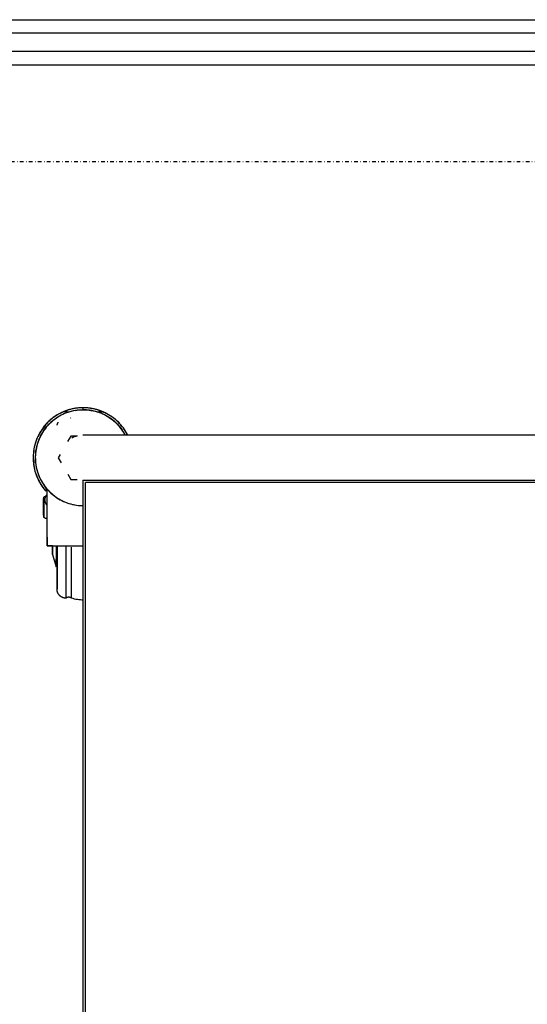
# Model space of a CAD drawing. Extents: x 0 to 168158, y -8902 to 51924.
# Drawn here: x 116967 to 117248, y 7830 to 8375 of the extents above; entities that cross this region are included whole.
import ezdxf

# ---------------------------------------------------------------- set-up
doc = ezdxf.new("R2010")
doc.units = 0
doc.linetypes.add('X-2237-GF$0$EDG-1DOT-2', pattern=[5, 2, -1.4, 0.2, -1.4])
for name, color, linetype in [('X-2237-GF$0$A-GLAZ-CURT', 11, 'CONTINUOUS'), ('X-2237-GF$0$A-GLAZ-CWMG', 11, 'CONTINUOUS'), ('X-2237-GF$0$Q-SPCQ', 11, 'CONTINUOUS'), ('X-2237-GF$0$S-GRID-1', 133, 'X-2237-GF$0$EDG-1DOT-2'), ('X-XREF', 7, 'CONTINUOUS')]:
    doc.layers.add(name, color=color, linetype=linetype)

# ---------------------------------------------------------------- blocks, each defined once
blk = doc.blocks.new('X-2237-GF')
at = {"layer": 'X-2237-GF$0$A-GLAZ-CURT'}
for p, q in [((17896.39, 8367.77), (16339.92, 8367.77)), ((16339.92, 8357.77), (17896.39, 8357.77))]:
    blk.add_line(p, q, dxfattribs=at)
at = {"layer": 'X-2237-GF$0$A-GLAZ-CWMG'}
for p, q in [((16339.92, 8375.27), (17896.39, 8375.27)), ((16339.92, 8350.27), (17896.39, 8350.27))]:
    blk.add_line(p, q, dxfattribs=at)
at = {"layer": 'X-2237-GF$0$Q-SPCQ'}
for p, q in [((16999.21, 8160.27), (16998.12, 8160.11)), ((17000.31, 8160.38), (16999.21, 8160.27)), ((17001.42, 8160.45), (17000.31, 8160.38)), ((17002.53, 8160.47), (17001.42, 8160.45)), ((17002.89, 8160.42), (17002.53, 8160.42)), ((17002.53, 8159.37), (17002.53, 8160.42)), ((17004, 8160.38), (17002.89, 8160.42)), ((17005.1, 8160.3), (17004, 8160.38)), ((17006.2, 8160.18), (17005.1, 8160.3)), ((17007.3, 8160.01), (17006.2, 8160.18)), ((16985.99, 8154.99), (16985.11, 8154.31)), ((16986.89, 8155.63), (16985.99, 8154.99)), ((16987.82, 8156.24), (16986.89, 8155.63)), ((16988.45, 8155.22), (16987.57, 8154.64)), ((16988.77, 8156.81), (16987.82, 8156.24)), ((16989.36, 8155.77), (16988.45, 8155.22)), ((16989.74, 8157.34), (16988.77, 8156.81)), ((16990.29, 8156.27), (16989.36, 8155.77)), ((16990.73, 8157.83), (16989.74, 8157.34)), ((16991.24, 8156.74), (16990.29, 8156.27)), ((16991.74, 8158.28), (16990.73, 8157.83)), ((16992.21, 8157.18), (16991.24, 8156.74)), ((16993.93, 8158.12), (16991.36, 8158.12)), ((16992.77, 8158.69), (16991.74, 8158.28)), ((16993.19, 8157.57), (16992.21, 8157.18)), ((16993.82, 8159.06), (16992.77, 8158.69)), ((16994.19, 8157.92), (16993.19, 8157.57)), ((16994.87, 8159.39), (16993.82, 8159.06)), ((16995.21, 8158.24), (16994.19, 8157.92)), ((16995.94, 8159.67), (16994.87, 8159.39)), ((16996.23, 8158.51), (16995.21, 8158.24)), ((16995.59, 8154.75), (16995.67, 8154.79)), ((16997.03, 8159.92), (16995.94, 8159.67)), ((16997.26, 8158.74), (16996.23, 8158.51)), ((16998.12, 8160.11), (16997.03, 8159.92)), ((16998.31, 8158.93), (16997.26, 8158.74)), ((16999.36, 8159.08), (16998.31, 8158.93)), ((17000.41, 8159.18), (16999.36, 8159.08)), ((17001.47, 8159.25), (17000.41, 8159.18)), ((17004.16, 8159.22), (17003.1, 8159.26)), ((17005.22, 8159.13), (17004.16, 8159.22)), ((17006.27, 8159), (17005.22, 8159.13)), ((17007.31, 8158.83), (17006.27, 8159)), ((17008.38, 8159.79), (17007.3, 8160.01)), ((17008.35, 8158.62), (17007.31, 8158.83)), ((17009.38, 8158.37), (17008.35, 8158.62)), ((17009.46, 8159.54), (17008.38, 8159.79)), ((17010.4, 8158.07), (17009.38, 8158.37)), ((17010.52, 8159.24), (17009.46, 8159.54)), ((17011.41, 8157.74), (17010.4, 8158.07)), ((17011.57, 8158.9), (17010.52, 8159.24)), ((17013.58, 8158.12), (17010.93, 8158.12)), ((17012.4, 8157.36), (17011.41, 8157.74)), ((17012.61, 8158.52), (17011.57, 8158.9)), ((17013.37, 8156.95), (17012.4, 8157.36)), ((17013.63, 8158.09), (17012.61, 8158.52)), ((17014.33, 8156.49), (17013.37, 8156.95)), ((17014.64, 8157.63), (17013.63, 8158.09)), ((17015.27, 8156), (17014.33, 8156.49)), ((17015.62, 8157.12), (17014.64, 8157.63)), ((17016.19, 8155.48), (17015.27, 8156)), ((17016.58, 8156.58), (17015.62, 8157.12)), ((17017.09, 8154.91), (17016.19, 8155.48)), ((17017.53, 8156), (17016.58, 8156.58)), ((17017.96, 8154.31), (17017.09, 8154.91)), ((17018.44, 8155.38), (17017.53, 8156)), ((17019.33, 8154.73), (17018.44, 8155.38)), ((17020.2, 8154.04), (17019.33, 8154.73)), ((16980.49, 8149.55), (16979.84, 8148.65)), ((16981.18, 8150.42), (16980.49, 8149.55)), ((16981.9, 8151.26), (16981.18, 8150.42)), ((16982.1, 8149.65), (16981.45, 8148.82)), ((16982.66, 8152.07), (16981.9, 8151.26)), ((16982.8, 8150.46), (16982.1, 8149.65)), ((16983.45, 8152.85), (16982.66, 8152.07)), ((16983.52, 8151.23), (16982.8, 8150.46)), ((16984.26, 8153.59), (16983.45, 8152.85)), ((16984.27, 8151.98), (16983.52, 8151.23)), ((16985.11, 8154.31), (16984.26, 8153.59)), ((16985.06, 8152.69), (16984.27, 8151.98)), ((16985.87, 8153.37), (16985.06, 8152.69)), ((16986.7, 8154.02), (16985.87, 8153.37)), ((16988.09, 8150.81), (16988.13, 8151.01)), ((16988.13, 8151.01), (16988.17, 8151.2)), ((16988.17, 8151.2), (16988.22, 8151.39)), ((16988.22, 8151.39), (16988.28, 8151.58)), ((16988.28, 8151.58), (16988.35, 8151.77)), ((16988.35, 8151.77), (16988.42, 8151.96)), ((16988.42, 8151.96), (16988.5, 8152.14)), ((16988.5, 8152.14), (16988.59, 8152.32)), ((16988.59, 8152.32), (16988.69, 8152.5)), ((17019.63, 8153.01), (17018.81, 8153.68)), ((17020.43, 8152.31), (17019.63, 8153.01)), ((17021.04, 8153.31), (17020.2, 8154.04)), ((17021.19, 8151.58), (17020.43, 8152.31)), ((17021.84, 8152.56), (17021.04, 8153.31)), ((17021.93, 8150.82), (17021.19, 8151.58)), ((17022.62, 8151.77), (17021.84, 8152.56)), ((17022.64, 8150.03), (17021.93, 8150.82)), ((17023.36, 8150.95), (17022.62, 8151.77)), ((17023.31, 8149.21), (17022.64, 8150.03)), ((17024.07, 8150.1), (17023.36, 8150.95)), ((17024.75, 8149.23), (17024.07, 8150.1)), ((16977.13, 8143.83), (16976.71, 8142.81)), ((16977.6, 8144.84), (16977.13, 8143.83)), ((16978.1, 8145.82), (16977.6, 8144.84)), ((16978.64, 8146.79), (16978.1, 8145.82)), ((16978.68, 8144.31), (16978.23, 8143.35)), ((16979.22, 8147.73), (16978.64, 8146.79)), ((16979.16, 8145.26), (16978.68, 8144.31)), ((16979.68, 8146.18), (16979.16, 8145.26)), ((16979.84, 8148.65), (16979.22, 8147.73)), ((16980.23, 8147.09), (16979.68, 8146.18)), ((16980.82, 8147.97), (16980.23, 8147.09)), ((16981.45, 8148.82), (16980.82, 8147.97)), ((16995.6, 8144.77), (16993.82, 8141.68)), ((16999.13, 8144.77), (16995.6, 8144.77)), ((17002.41, 8145.27), (17002.4, 8145.27)), ((17002.5, 8145.27), (17002.41, 8145.27)), ((17002.72, 8145.27), (17002.5, 8145.27)), ((17003.07, 8145.27), (17002.72, 8145.27)), ((17003.53, 8145.27), (17003.07, 8145.27)), ((17004.12, 8145.27), (17003.53, 8145.27)), ((17004.83, 8145.27), (17004.12, 8145.27)), ((17005.66, 8145.27), (17004.83, 8145.27)), ((17006.61, 8145.27), (17005.66, 8145.27)), ((17007.67, 8145.27), (17006.61, 8145.27)), ((17008.85, 8145.27), (17007.67, 8145.27)), ((17010.15, 8145.27), (17008.85, 8145.27)), ((17011.55, 8145.27), (17010.15, 8145.27)), ((17013.07, 8145.27), (17011.55, 8145.27)), ((17014.69, 8145.27), (17013.07, 8145.27)), ((17016.42, 8145.27), (17014.69, 8145.27)), ((17018.24, 8145.27), (17016.42, 8145.27)), ((17020.17, 8145.27), (17018.24, 8145.27)), ((17022.19, 8145.27), (17020.17, 8145.27)), ((17024.31, 8145.27), (17022.19, 8145.27)), ((17023.95, 8148.36), (17023.31, 8149.21)), ((17024.56, 8147.49), (17023.95, 8148.36)), ((17026.51, 8145.27), (17024.31, 8145.27)), ((17025.13, 8146.6), (17024.56, 8147.49)), ((17025.39, 8148.33), (17024.75, 8149.23)), ((17025.67, 8145.69), (17025.13, 8146.6)), ((17025.99, 8147.4), (17025.39, 8148.33)), ((17026.56, 8146.45), (17025.99, 8147.4)), ((17028.8, 8145.27), (17026.51, 8145.27)), ((17027.09, 8145.48), (17026.56, 8146.45)), ((17031.17, 8145.27), (17028.8, 8145.27)), ((17033.62, 8145.27), (17031.17, 8145.27)), ((17036.14, 8145.27), (17033.62, 8145.27)), ((17038.74, 8145.27), (17036.14, 8145.27)), ((17041.4, 8145.27), (17038.74, 8145.27)), ((17044.12, 8145.27), (17041.4, 8145.27)), ((17046.89, 8145.27), (17044.12, 8145.27)), ((17049.72, 8145.27), (17046.89, 8145.27)), ((17052.6, 8145.27), (17049.72, 8145.27)), ((17055.52, 8145.27), (17052.6, 8145.27)), ((17058.49, 8145.27), (17055.52, 8145.27)), ((17061.48, 8145.27), (17058.49, 8145.27)), ((17064.51, 8145.27), (17061.48, 8145.27)), ((17067.56, 8145.27), (17064.51, 8145.27)), ((17070.63, 8145.27), (17067.56, 8145.27)), ((17073.71, 8145.27), (17070.63, 8145.27)), ((17076.8, 8145.27), (17073.71, 8145.27)), ((17079.9, 8145.27), (17076.8, 8145.27)), ((17414.9, 8145.27), (17079.9, 8145.27)), ((16975.44, 8138.56), (16975.23, 8137.48)), ((16975.7, 8139.64), (16975.44, 8138.56)), ((16975.99, 8140.71), (16975.7, 8139.64)), ((16976.33, 8141.77), (16975.99, 8140.71)), ((16976.71, 8142.81), (16976.33, 8141.77)), ((16976.86, 8139.35), (16976.62, 8138.31)), ((16977.14, 8140.37), (16976.86, 8139.35)), ((16977.83, 8142.37), (16977.47, 8141.38)), ((16978.23, 8143.35), (16977.83, 8142.37)), ((16974.87, 8134.18), (16974.83, 8133.07)), ((16974.83, 8133.07), (16974.84, 8131.96)), ((16974.94, 8135.28), (16974.87, 8134.18)), ((16975.07, 8136.38), (16974.94, 8135.28)), ((16975.23, 8137.48), (16975.07, 8136.38)), ((16976.06, 8134.11), (16976.03, 8133.06)), ((16976.03, 8133.06), (16976.04, 8132)), ((16976.14, 8135.17), (16976.06, 8134.11)), ((16976.26, 8136.23), (16976.14, 8135.17)), ((16976.41, 8137.27), (16976.26, 8136.23)), ((16976.62, 8138.31), (16976.41, 8137.27)), ((16989.73, 8134.59), (16988.67, 8132.77)), ((16974.84, 8131.96), (16974.9, 8130.85)), ((16974.9, 8130.85), (16975, 8129.75)), ((16975, 8129.75), (16975.14, 8128.65)), ((16975.14, 8128.65), (16975.32, 8127.56)), ((16975.32, 8127.56), (16975.55, 8126.48)), ((16976.04, 8132), (16976.09, 8130.94)), ((16976.09, 8130.94), (16976.19, 8129.88)), ((16976.19, 8129.88), (16976.32, 8128.83)), ((16976.32, 8128.83), (16976.5, 8127.79)), ((16976.5, 8127.79), (16976.72, 8126.75)), ((16988.67, 8132.77), (16990.27, 8130.01)), ((16975.55, 8126.48), (16975.83, 8125.4)), ((16975.83, 8125.4), (16976.14, 8124.34)), ((16976.14, 8124.34), (16976.5, 8123.29)), ((16976.5, 8123.29), (16976.9, 8122.26)), ((16976.72, 8126.75), (16976.98, 8125.72)), ((16976.9, 8122.26), (16977.34, 8121.24)), ((16976.98, 8125.72), (16977.29, 8124.71)), ((16977.63, 8123.7), (16978.01, 8122.71)), ((16978.01, 8122.71), (16978.43, 8121.74)), ((16993.94, 8123.64), (16995.6, 8120.77)), ((16977.34, 8121.24), (16977.82, 8120.24)), ((16977.82, 8120.24), (16978.34, 8119.27)), ((16978.34, 8119.27), (16978.9, 8118.31)), ((16978.43, 8121.74), (16978.89, 8120.79)), ((16978.89, 8120.79), (16979.39, 8119.85)), ((16978.9, 8118.31), (16979.5, 8117.38)), ((16979.39, 8119.85), (16979.93, 8118.94)), ((16979.5, 8117.38), (16980.13, 8116.47)), ((16979.93, 8118.94), (16980.5, 8118.04)), ((16980.5, 8118.04), (16981.1, 8117.17)), ((16981.1, 8117.17), (16981.74, 8116.33)), ((16995.6, 8120.77), (16999.14, 8120.77)), ((17002.4, 8120.27), (17002.47, 8120.27)), ((17002.47, 8120.27), (17002.65, 8120.27)), ((17002.53, 7325.27), (17002.53, 8120.27)), ((17002.65, 8120.27), (17002.96, 8120.27)), ((17002.96, 8120.27), (17003.39, 8120.27)), ((17003.39, 8120.27), (17003.95, 8120.27)), ((17491.08, 8119.07), (17003.73, 8119.07)), ((17003.73, 7326.47), (17003.73, 8119.07)), ((17003.95, 8120.27), (17004.62, 8120.27)), ((17004.62, 8120.27), (17005.42, 8120.27)), ((17005.42, 8120.27), (17006.34, 8120.27)), ((17006.34, 8120.27), (17007.37, 8120.27)), ((17007.37, 8120.27), (17008.52, 8120.27)), ((17008.52, 8120.27), (17009.79, 8120.27)), ((17009.79, 8120.27), (17011.16, 8120.27)), ((17011.16, 8120.27), (17012.65, 8120.27)), ((17012.65, 8120.27), (17014.24, 8120.27)), ((17014.24, 8120.27), (17015.94, 8120.27)), ((17015.94, 8120.27), (17017.74, 8120.27)), ((17017.74, 8120.27), (17019.64, 8120.27)), ((17019.64, 8120.27), (17021.64, 8120.27)), ((17021.64, 8120.27), (17023.73, 8120.27)), ((17023.73, 8120.27), (17025.91, 8120.27)), ((17025.91, 8120.27), (17028.17, 8120.27)), ((17028.17, 8120.27), (17030.52, 8120.27)), ((17030.52, 8120.27), (17032.95, 8120.27)), ((17032.95, 8120.27), (17035.46, 8120.27)), ((17035.46, 8120.27), (17038.03, 8120.27)), ((17038.03, 8120.27), (17040.67, 8120.27)), ((17040.67, 8120.27), (17043.38, 8120.27)), ((17043.38, 8120.27), (17046.14, 8120.27)), ((17046.14, 8120.27), (17048.95, 8120.27)), ((17048.95, 8120.27), (17051.82, 8120.27)), ((17051.82, 8120.27), (17054.73, 8120.27)), ((17054.73, 8120.27), (17057.68, 8120.27)), ((17057.68, 8120.27), (17060.67, 8120.27)), ((17060.67, 8120.27), (17063.69, 8120.27)), ((17063.69, 8120.27), (17066.73, 8120.27)), ((17066.73, 8120.27), (17069.8, 8120.27)), ((17069.8, 8120.27), (17072.88, 8120.27)), ((17072.88, 8120.27), (17075.97, 8120.27)), ((17075.97, 8120.27), (17079.07, 8120.27)), ((17079.07, 8120.27), (17079.9, 8120.27)), ((17079.9, 8120.27), (17414.9, 8120.27)), ((16980.13, 8116.47), (16980.8, 8115.59)), ((16980.8, 8115.59), (16981.51, 8114.73)), ((16980.88, 8111.05), (16980.9, 8111.08)), ((16980.9, 8111.08), (16980.91, 8111.1)), ((16980.91, 8111.1), (16980.93, 8111.12)), ((16980.93, 8111.12), (16980.95, 8111.15)), ((16980.95, 8111.15), (16980.97, 8111.17)), ((16980.97, 8111.17), (16981, 8111.19)), ((16981, 8111.19), (16981.02, 8111.21)), ((16981.02, 8111.21), (16981.04, 8111.23)), ((16981.04, 8111.23), (16981.07, 8111.24)), ((16981.07, 8111.24), (16981.09, 8111.26)), ((16981.09, 8111.26), (16981.12, 8111.28)), ((16981.12, 8111.28), (16981.14, 8111.29)), ((16981.14, 8111.29), (16981.17, 8111.3)), ((16981.17, 8111.3), (16981.2, 8111.32)), ((16981.2, 8111.32), (16981.22, 8111.33)), ((16981.22, 8111.33), (16981.25, 8111.34)), ((16981.25, 8111.34), (16981.28, 8111.35)), ((16981.28, 8111.35), (16981.31, 8111.36)), ((16981.31, 8111.36), (16981.34, 8111.36)), ((16981.34, 8111.36), (16981.37, 8111.37)), ((16981.37, 8111.37), (16981.4, 8111.37)), ((16981.4, 8111.37), (16981.43, 8111.38)), ((16981.43, 8111.38), (16981.46, 8111.38)), ((16981.46, 8111.38), (16981.49, 8111.38)), ((16981.49, 8111.38), (16981.5, 8111.38)), ((16982.53, 8111.38), (16981.5, 8111.38)), ((16981.51, 8114.73), (16981.72, 8114.49)), ((16981.65, 8110.94), (16981.72, 8111.11)), ((16982.53, 8115.2), (16981.72, 8114.49)), ((16981.72, 8114.49), (16982.14, 8114.86)), ((16981.72, 8111.11), (16981.79, 8111.29)), ((16981.74, 8116.33), (16982.42, 8115.51)), ((16981.79, 8111.29), (16981.88, 8111.46)), ((16981.88, 8111.46), (16981.97, 8111.63)), ((16981.97, 8111.63), (16982.06, 8111.8)), ((16982.06, 8111.8), (16982.17, 8111.96)), ((16982.14, 8114.86), (16982.56, 8115.22)), ((16982.17, 8111.96), (16982.28, 8112.12)), ((16982.28, 8112.12), (16982.39, 8112.27)), ((16982.39, 8112.27), (16982.51, 8112.42)), ((16982.42, 8115.51), (16983.12, 8114.72)), ((16982.53, 8088.88), (16982.53, 8115.77)), ((16983.12, 8114.72), (16983.86, 8113.96)), ((16983.86, 8113.96), (16984.63, 8113.23)), ((16984.63, 8113.23), (16985.42, 8112.53)), ((16985.42, 8112.53), (16986.25, 8111.86)), ((16987.1, 8111.23), (16987.97, 8110.63)), ((16980.48, 8108.01), (16980.49, 8108.52)), ((16980.48, 8108), (16980.48, 8108.01)), ((16980.48, 8107.99), (16980.48, 8108)), ((16980.48, 8108), (16980.48, 8108)), ((16980.48, 8108), (16980.48, 8107.99)), ((16980.48, 8107.98), (16980.48, 8107.99)), ((16980.48, 8107.99), (16980.48, 8107.97)), ((16980.48, 8107.97), (16980.48, 8107.98)), ((16980.48, 8107.95), (16980.48, 8107.97)), ((16980.48, 8107.97), (16980.48, 8107.95)), ((16980.48, 8107.92), (16980.48, 8107.95)), ((16980.48, 8107.95), (16980.48, 8107.93)), ((16980.48, 8107.93), (16980.48, 8107.9)), ((16980.48, 8107.9), (16980.48, 8107.92)), ((16980.48, 8107.86), (16980.48, 8107.9)), ((16980.48, 8107.9), (16980.48, 8107.87)), ((16980.48, 8107.87), (16980.48, 8107.84)), ((16980.48, 8107.83), (16980.48, 8107.86)), ((16980.48, 8107.84), (16980.48, 8107.8)), ((16980.48, 8107.79), (16980.48, 8107.83)), ((16980.48, 8107.8), (16980.48, 8107.76)), ((16980.48, 8107.74), (16980.48, 8107.79)), ((16980.48, 8107.76), (16980.48, 8107.71)), ((16980.48, 8107.7), (16980.48, 8107.74)), ((16980.48, 8107.71), (16980.48, 8107.66)), ((16980.48, 8107.64), (16980.48, 8107.7)), ((16980.48, 8107.66), (16980.48, 8107.6)), ((16980.48, 8107.59), (16980.48, 8107.64)), ((16980.48, 8107.6), (16980.48, 8107.55)), ((16980.48, 8107.53), (16980.48, 8107.59)), ((16980.48, 8107.55), (16980.48, 8107.49)), ((16980.48, 8107.47), (16980.48, 8107.53)), ((16980.48, 8107.49), (16980.48, 8107.42)), ((16980.48, 8107.4), (16980.48, 8107.47)), ((16980.48, 8107.42), (16980.48, 8107.35)), ((16980.48, 8107.33), (16980.48, 8107.4)), ((16980.48, 8107.35), (16980.48, 8107.28)), ((16980.48, 8107.26), (16980.48, 8107.33)), ((16980.48, 8107.28), (16980.48, 8107.21)), ((16980.48, 8107.19), (16980.48, 8107.26)), ((16980.48, 8107.21), (16980.48, 8107.13)), ((16980.48, 8107.11), (16980.48, 8107.19)), ((16980.48, 8107.13), (16980.48, 8107.05)), ((16980.48, 8107.03), (16980.48, 8107.11)), ((16980.48, 8107.05), (16980.48, 8106.97)), ((16980.48, 8106.95), (16980.48, 8107.03)), ((16980.48, 8106.97), (16980.48, 8106.89)), ((16980.48, 8106.86), (16980.48, 8106.95)), ((16980.48, 8106.89), (16980.48, 8106.8)), ((16980.48, 8106.77), (16980.48, 8106.86)), ((16980.48, 8106.8), (16980.48, 8106.71)), ((16980.48, 8106.68), (16980.48, 8106.77)), ((16980.48, 8106.71), (16980.48, 8106.62)), ((16980.48, 8106.59), (16980.48, 8106.68)), ((16980.48, 8106.62), (16980.48, 8106.52)), ((16980.48, 8106.5), (16980.48, 8106.59)), ((16980.48, 8106.52), (16980.48, 8106.43)), ((16980.48, 8106.4), (16980.48, 8106.5)), ((16980.48, 8106.43), (16980.48, 8106.33)), ((16980.48, 8106.3), (16980.48, 8106.4)), ((16980.48, 8106.33), (16980.48, 8106.23)), ((16980.48, 8106.21), (16980.48, 8106.3)), ((16980.48, 8106.23), (16980.48, 8106.13)), ((16980.48, 8106.1), (16980.48, 8106.21)), ((16980.48, 8106.13), (16980.48, 8106.03)), ((16980.48, 8106), (16980.48, 8106.1)), ((16980.48, 8106.03), (16980.48, 8105.93)), ((16980.48, 8105.9), (16980.48, 8106)), ((16980.48, 8105.93), (16980.48, 8105.83)), ((16980.48, 8105.8), (16980.48, 8105.9)), ((16980.48, 8105.83), (16980.48, 8105.72)), ((16980.48, 8105.69), (16980.48, 8105.8)), ((16980.48, 8105.72), (16980.48, 8105.62)), ((16980.48, 8105.59), (16980.48, 8105.69)), ((16980.49, 8108.52), (16980.52, 8109.03)), ((16980.52, 8109.03), (16980.57, 8109.54)), ((16980.57, 8109.54), (16980.64, 8110.05)), ((16980.64, 8110.05), (16980.73, 8110.56)), ((16980.73, 8110.56), (16980.75, 8110.63)), ((16980.75, 8110.72), (16980.76, 8110.75)), ((16980.75, 8110.69), (16980.75, 8110.72)), ((16980.75, 8110.66), (16980.75, 8110.69)), ((16980.75, 8110.63), (16980.75, 8110.66)), ((16980.75, 8110.61), (16980.75, 8110.63)), ((16980.75, 8110.63), (16980.75, 8110.63)), ((16980.75, 8110.63), (16980.75, 8110.63)), ((16980.75, 8110.63), (16980.75, 8110.62)), ((16980.75, 8110.62), (16980.75, 8110.59)), ((16980.75, 8110.59), (16980.75, 8110.61)), ((16980.75, 8110.56), (16980.75, 8110.59)), ((16980.75, 8110.59), (16980.75, 8110.56)), ((16980.75, 8110.52), (16980.75, 8110.56)), ((16980.75, 8110.56), (16980.75, 8110.53)), ((16980.75, 8110.53), (16980.75, 8110.48)), ((16980.75, 8110.47), (16980.75, 8110.52)), ((16980.75, 8110.48), (16980.75, 8110.43)), ((16980.75, 8110.41), (16980.75, 8110.47)), ((16980.75, 8110.43), (16980.75, 8110.37)), ((16980.75, 8110.35), (16980.75, 8110.41)), ((16980.75, 8110.37), (16980.75, 8110.3)), ((16980.75, 8110.27), (16980.75, 8110.35)), ((16980.75, 8110.3), (16980.75, 8110.22)), ((16980.75, 8110.19), (16980.75, 8110.27)), ((16980.75, 8110.22), (16980.75, 8110.13)), ((16980.75, 8110.11), (16980.75, 8110.19)), ((16980.75, 8110.13), (16980.75, 8110.04)), ((16980.75, 8110.01), (16980.75, 8110.11)), ((16980.75, 8110.04), (16980.75, 8109.94)), ((16980.75, 8109.91), (16980.75, 8110.01)), ((16980.75, 8109.94), (16980.75, 8109.83)), ((16980.75, 8105.38), (16980.75, 8109.93)), ((16980.75, 8109.93), (16980.75, 8105.38)), ((16980.75, 8109.8), (16980.75, 8109.91)), ((16980.75, 8109.83), (16980.75, 8109.71)), ((16980.75, 8109.68), (16980.75, 8109.8)), ((16980.75, 8109.71), (16980.75, 8109.59)), ((16980.75, 8109.56), (16980.75, 8109.68)), ((16980.75, 8109.59), (16980.75, 8109.46)), ((16980.75, 8109.43), (16980.75, 8109.56)), ((16980.75, 8109.46), (16980.75, 8109.33)), ((16980.75, 8109.29), (16980.75, 8109.43)), ((16980.75, 8109.33), (16980.75, 8109.19)), ((16980.75, 8109.15), (16980.75, 8109.29)), ((16980.75, 8109.19), (16980.75, 8109.04)), ((16980.75, 8109), (16980.75, 8109.15)), ((16980.75, 8109.04), (16980.75, 8108.89)), ((16980.75, 8108.84), (16980.75, 8109)), ((16980.75, 8108.89), (16980.75, 8108.73)), ((16980.75, 8108.68), (16980.75, 8108.84)), ((16980.75, 8108.73), (16980.75, 8108.56)), ((16980.75, 8108.52), (16980.75, 8108.68)), ((16980.75, 8108.56), (16980.75, 8108.39)), ((16980.75, 8108.34), (16980.75, 8108.52)), ((16980.75, 8108.39), (16980.75, 8108.22)), ((16980.75, 8108.17), (16980.75, 8108.34)), ((16980.75, 8108.22), (16980.75, 8108.04)), ((16980.75, 8107.99), (16980.75, 8108.17)), ((16980.75, 8108.04), (16980.75, 8107.85)), ((16980.75, 8107.8), (16980.75, 8107.99)), ((16980.75, 8107.85), (16980.75, 8107.67)), ((16980.75, 8107.62), (16980.75, 8107.8)), ((16980.75, 8107.67), (16980.75, 8107.48)), ((16980.75, 8107.42), (16980.75, 8107.62)), ((16980.75, 8107.48), (16980.75, 8107.28)), ((16980.75, 8107.23), (16980.75, 8107.42)), ((16980.75, 8107.28), (16980.75, 8107.09)), ((16980.75, 8107.03), (16980.75, 8107.23)), ((16980.75, 8107.09), (16980.75, 8106.89)), ((16980.75, 8106.83), (16980.75, 8107.03)), ((16980.75, 8106.89), (16980.75, 8106.68)), ((16980.75, 8106.63), (16980.75, 8106.83)), ((16980.75, 8106.68), (16980.75, 8106.48)), ((16980.75, 8106.42), (16980.75, 8106.63)), ((16980.75, 8106.48), (16980.75, 8106.27)), ((16980.75, 8106.22), (16980.75, 8106.42)), ((16980.75, 8106.27), (16980.75, 8106.06)), ((16980.75, 8106.01), (16980.75, 8106.22)), ((16980.75, 8106.06), (16980.75, 8105.86)), ((16980.75, 8105.8), (16980.75, 8106.01)), ((16980.75, 8105.86), (16980.75, 8105.65)), ((16980.75, 8105.59), (16980.75, 8105.8)), ((16980.75, 8105.65), (16980.75, 8105.44)), ((16980.76, 8110.78), (16980.77, 8110.81)), ((16980.76, 8110.75), (16980.76, 8110.78)), ((16980.77, 8110.81), (16980.78, 8110.84)), ((16980.78, 8110.84), (16980.79, 8110.87)), ((16980.79, 8110.87), (16980.8, 8110.9)), ((16980.8, 8110.9), (16980.81, 8110.92)), ((16980.81, 8110.92), (16980.82, 8110.95)), ((16980.82, 8110.95), (16980.83, 8110.98)), ((16980.83, 8110.98), (16980.85, 8111)), ((16980.85, 8111), (16980.86, 8111.03)), ((16980.86, 8111.03), (16980.88, 8111.05)), ((16981.37, 8109.62), (16981.39, 8109.81)), ((16981.37, 8109.43), (16981.37, 8109.62)), ((16981.37, 8109.41), (16981.37, 8109.43)), ((16981.38, 8109.22), (16981.37, 8109.41)), ((16981.39, 8109.02), (16981.38, 8109.22)), ((16981.39, 8109.81), (16981.42, 8110.01)), ((16981.42, 8108.83), (16981.39, 8109.02)), ((16981.42, 8110.01), (16981.45, 8110.19)), ((16981.45, 8108.64), (16981.42, 8108.83)), ((16981.45, 8110.19), (16981.49, 8110.38)), ((16981.49, 8108.46), (16981.45, 8108.64)), ((16981.49, 8110.38), (16981.53, 8110.57)), ((16981.54, 8108.27), (16981.49, 8108.46)), ((16981.53, 8110.57), (16981.59, 8110.75)), ((16981.6, 8108.09), (16981.54, 8108.27)), ((16981.59, 8110.75), (16981.65, 8110.94)), ((16981.66, 8107.9), (16981.6, 8108.09)), ((16981.73, 8107.73), (16981.66, 8107.9)), ((16981.8, 8107.55), (16981.73, 8107.73)), ((16981.89, 8107.38), (16981.8, 8107.55)), ((16981.98, 8107.21), (16981.89, 8107.38)), ((16982.08, 8107.04), (16981.98, 8107.21)), ((16982.18, 8106.88), (16982.08, 8107.04)), ((16982.29, 8106.72), (16982.18, 8106.88)), ((16982.41, 8106.57), (16982.29, 8106.72)), ((16982.53, 8106.42), (16982.41, 8106.57)), ((16987.97, 8110.63), (16988.87, 8110.06)), ((16988.87, 8110.06), (16989.79, 8109.53)), ((16989.79, 8109.53), (16990.73, 8109.04)), ((16990.73, 8109.04), (16991.68, 8108.59)), ((16991.68, 8108.59), (16992.66, 8108.18)), ((16992.66, 8108.18), (16993.65, 8107.8)), ((16993.65, 8107.8), (16994.66, 8107.47)), ((16994.66, 8107.47), (16995.67, 8107.17)), ((16995.67, 8107.17), (16996.7, 8106.92)), ((16996.7, 8106.92), (16997.74, 8106.71)), ((16997.74, 8106.71), (16998.79, 8106.53)), ((16998.79, 8106.53), (16999.84, 8106.41)), ((16999.84, 8106.41), (17000.9, 8106.32)), ((17000.9, 8106.32), (17001.96, 8106.28)), ((16980.48, 8105.62), (16980.48, 8105.51)), ((16980.48, 8105.48), (16980.48, 8105.59)), ((16980.48, 8105.51), (16980.48, 8105.41)), ((16980.48, 8105.38), (16980.48, 8105.48)), ((16980.48, 8105.41), (16980.48, 8105.38)), ((16980.48, 8105.38), (16980.48, 8105.27)), ((16980.48, 8105.35), (16980.48, 8105.38)), ((16980.48, 8105.25), (16980.48, 8105.35)), ((16980.48, 8105.27), (16980.48, 8105.17)), ((16980.48, 8105.14), (16980.48, 8105.25)), ((16980.48, 8105.17), (16980.48, 8105.06)), ((16980.48, 8105.04), (16980.48, 8105.14)), ((16980.48, 8105.06), (16980.48, 8104.96)), ((16980.48, 8104.93), (16980.48, 8105.04)), ((16980.48, 8104.96), (16980.48, 8104.86)), ((16980.48, 8104.83), (16980.48, 8104.93)), ((16980.48, 8104.86), (16980.48, 8104.75)), ((16980.48, 8104.73), (16980.48, 8104.83)), ((16980.48, 8104.75), (16980.48, 8104.65)), ((16980.48, 8104.63), (16980.48, 8104.73)), ((16980.48, 8104.65), (16980.48, 8104.55)), ((16980.48, 8104.53), (16980.48, 8104.63)), ((16980.48, 8104.55), (16980.48, 8104.45)), ((16980.48, 8104.43), (16980.48, 8104.53)), ((16980.48, 8104.45), (16980.48, 8104.36)), ((16980.48, 8104.33), (16980.48, 8104.43)), ((16980.48, 8104.36), (16980.48, 8104.26)), ((16980.48, 8104.23), (16980.48, 8104.33)), ((16980.48, 8104.26), (16980.48, 8104.17)), ((16980.48, 8104.14), (16980.48, 8104.23)), ((16980.48, 8104.17), (16980.48, 8104.07)), ((16980.48, 8104.05), (16980.48, 8104.14)), ((16980.48, 8104.07), (16980.48, 8103.98)), ((16980.48, 8103.96), (16980.48, 8104.05)), ((16980.48, 8103.98), (16980.48, 8103.9)), ((16980.48, 8103.87), (16980.48, 8103.96)), ((16980.48, 8103.9), (16980.48, 8103.81)), ((16980.48, 8103.79), (16980.48, 8103.87)), ((16980.48, 8103.81), (16980.48, 8103.73)), ((16980.48, 8103.71), (16980.48, 8103.79)), ((16980.48, 8103.73), (16980.48, 8103.65)), ((16980.48, 8103.63), (16980.48, 8103.71)), ((16980.48, 8103.65), (16980.48, 8103.57)), ((16980.48, 8103.55), (16980.48, 8103.63)), ((16980.48, 8103.57), (16980.48, 8103.5)), ((16980.48, 8103.48), (16980.48, 8103.55)), ((16980.48, 8103.5), (16980.48, 8103.42)), ((16980.48, 8103.4), (16980.48, 8103.48)), ((16980.48, 8103.42), (16980.48, 8103.35)), ((16980.48, 8103.34), (16980.48, 8103.4)), ((16980.48, 8103.35), (16980.48, 8103.29)), ((16980.48, 8103.27), (16980.48, 8103.34)), ((16980.48, 8103.29), (16980.48, 8103.23)), ((16980.48, 8103.21), (16980.48, 8103.27)), ((16980.48, 8103.23), (16980.48, 8103.17)), ((16980.48, 8103.15), (16980.48, 8103.21)), ((16980.48, 8103.17), (16980.48, 8103.11)), ((16980.48, 8103.1), (16980.48, 8103.15)), ((16980.48, 8103.11), (16980.48, 8103.06)), ((16980.48, 8103.05), (16980.48, 8103.1)), ((16980.48, 8103.06), (16980.48, 8103.02)), ((16980.48, 8103), (16980.48, 8103.05)), ((16980.48, 8103.02), (16980.48, 8102.97)), ((16980.48, 8102.96), (16980.48, 8103)), ((16980.48, 8102.97), (16980.48, 8102.93)), ((16980.48, 8102.92), (16980.48, 8102.96)), ((16980.48, 8102.93), (16980.48, 8102.9)), ((16980.48, 8102.89), (16980.48, 8102.92)), ((16980.48, 8102.9), (16980.48, 8102.86)), ((16980.48, 8102.85), (16980.48, 8102.89)), ((16980.48, 8102.86), (16980.48, 8102.83)), ((16980.48, 8102.83), (16980.48, 8102.85)), ((16980.48, 8102.83), (16980.48, 8102.81)), ((16980.48, 8102.81), (16980.48, 8102.83)), ((16980.48, 8102.81), (16980.48, 8102.79)), ((16980.48, 8102.79), (16980.48, 8102.81)), ((16980.48, 8102.79), (16980.48, 8102.78)), ((16980.48, 8102.77), (16980.48, 8102.79)), ((16980.48, 8102.78), (16980.48, 8102.76)), ((16980.48, 8102.76), (16980.48, 8102.77)), ((16980.48, 8102.76), (16980.48, 8102.76)), ((16980.48, 8102.76), (16980.48, 8102.75)), ((16980.48, 8102.75), (16980.48, 8102.76)), ((16980.48, 8102.68), (16980.48, 8102.75)), ((16980.49, 8102.17), (16980.48, 8102.68)), ((16980.52, 8101.65), (16980.49, 8102.17)), ((16980.58, 8101.14), (16980.52, 8101.65)), ((16980.65, 8100.63), (16980.58, 8101.14)), ((16980.75, 8100.13), (16980.65, 8100.63)), ((16980.75, 8105.38), (16980.75, 8105.59)), ((16980.75, 8105.44), (16980.75, 8105.38)), ((16980.75, 8105.38), (16980.75, 8105.17)), ((16980.75, 8105.32), (16980.75, 8105.38)), ((16980.75, 8105.38), (16980.75, 8100.83)), ((16980.75, 8100.83), (16980.75, 8105.38)), ((16980.75, 8105.11), (16980.75, 8105.32)), ((16980.75, 8105.17), (16980.75, 8104.96)), ((16980.75, 8104.9), (16980.75, 8105.11)), ((16980.75, 8104.96), (16980.75, 8104.75)), ((16980.75, 8104.69), (16980.75, 8104.9)), ((16980.75, 8104.75), (16980.75, 8104.54)), ((16980.75, 8104.49), (16980.75, 8104.69)), ((16980.75, 8104.54), (16980.75, 8104.34)), ((16980.75, 8104.28), (16980.75, 8104.49)), ((16980.75, 8104.34), (16980.75, 8104.13)), ((16980.75, 8104.08), (16980.75, 8104.28)), ((16980.75, 8104.13), (16980.75, 8103.93)), ((16980.75, 8103.87), (16980.75, 8104.08)), ((16980.75, 8103.93), (16980.75, 8103.73)), ((16980.75, 8103.67), (16980.75, 8103.87)), ((16980.75, 8103.73), (16980.75, 8103.53)), ((16980.75, 8103.48), (16980.75, 8103.67)), ((16980.75, 8103.53), (16980.75, 8103.33)), ((16980.75, 8103.28), (16980.75, 8103.48)), ((16980.75, 8103.33), (16980.75, 8103.14)), ((16980.75, 8103.09), (16980.75, 8103.28)), ((16980.75, 8103.14), (16980.75, 8102.95)), ((16980.75, 8102.9), (16980.75, 8103.09)), ((16980.75, 8102.95), (16980.75, 8102.77)), ((16980.75, 8102.72), (16980.75, 8102.9)), ((16980.75, 8102.77), (16980.75, 8102.59)), ((16980.75, 8102.54), (16980.75, 8102.72)), ((16980.75, 8102.59), (16980.75, 8102.41)), ((16980.75, 8102.37), (16980.75, 8102.54)), ((16980.75, 8102.41), (16980.75, 8102.24)), ((16980.75, 8102.2), (16980.75, 8102.37)), ((16980.75, 8102.24), (16980.75, 8102.08)), ((16980.75, 8102.03), (16980.75, 8102.2)), ((16980.75, 8102.08), (16980.75, 8101.92)), ((16980.75, 8101.87), (16980.75, 8102.03)), ((16980.75, 8101.92), (16980.75, 8101.76)), ((16980.75, 8101.72), (16980.75, 8101.87)), ((16980.75, 8101.76), (16980.75, 8101.61)), ((16980.75, 8101.57), (16980.75, 8101.72)), ((16980.75, 8101.61), (16980.75, 8101.47)), ((16980.75, 8101.43), (16980.75, 8101.57)), ((16980.75, 8101.47), (16980.75, 8101.33)), ((16980.75, 8101.29), (16980.75, 8101.43)), ((16980.75, 8101.33), (16980.75, 8101.2)), ((16980.75, 8101.17), (16980.75, 8101.29)), ((16980.75, 8101.2), (16980.75, 8101.08)), ((16980.75, 8101.04), (16980.75, 8101.17)), ((16980.75, 8101.08), (16980.75, 8100.96)), ((16980.75, 8100.93), (16980.75, 8101.04)), ((16980.75, 8100.96), (16980.75, 8100.85)), ((16980.75, 8100.82), (16980.75, 8100.93)), ((16980.75, 8100.85), (16980.75, 8100.75)), ((16980.75, 8100.72), (16980.75, 8100.82)), ((16980.75, 8100.75), (16980.75, 8100.65)), ((16980.75, 8100.63), (16980.75, 8100.72)), ((16980.75, 8100.65), (16980.75, 8100.56)), ((16980.75, 8100.54), (16980.75, 8100.63)), ((16980.75, 8100.56), (16980.75, 8100.48)), ((16980.75, 8100.46), (16980.75, 8100.54)), ((16980.75, 8100.48), (16980.75, 8100.41)), ((16980.75, 8100.39), (16980.75, 8100.46)), ((16980.75, 8100.41), (16980.75, 8100.35)), ((16980.75, 8100.33), (16980.75, 8100.39)), ((16980.75, 8100.35), (16980.75, 8100.29)), ((16980.75, 8100.28), (16980.75, 8100.33)), ((16980.75, 8100.29), (16980.75, 8100.24)), ((16980.75, 8100.23), (16980.75, 8100.28)), ((16980.75, 8100.24), (16980.75, 8100.2)), ((16980.75, 8100.19), (16980.75, 8100.23)), ((16980.75, 8100.2), (16980.75, 8100.17)), ((16980.75, 8100.16), (16980.75, 8100.19)), ((16980.75, 8100.17), (16980.75, 8100.15)), ((16980.75, 8100.14), (16980.75, 8100.16)), ((16980.75, 8100.15), (16980.75, 8100.13)), ((16980.75, 8100.13), (16980.75, 8100.14)), ((16980.75, 8100.12), (16980.75, 8100.13)), ((16980.75, 8100.13), (16980.75, 8100.13)), ((16980.75, 8100.13), (16980.75, 8100.13)), ((16980.75, 8100.09), (16980.75, 8100.12)), ((16980.75, 8100.06), (16980.75, 8100.09)), ((16980.75, 8100.03), (16980.75, 8100.06)), ((16980.76, 8100), (16980.75, 8100.03)), ((16980.76, 8099.97), (16980.76, 8100)), ((16980.77, 8099.94), (16980.76, 8099.97)), ((16980.78, 8099.91), (16980.77, 8099.94)), ((16980.79, 8099.88), (16980.78, 8099.91)), ((16980.8, 8099.86), (16980.79, 8099.88)), ((16980.81, 8099.83), (16980.8, 8099.86)), ((16980.82, 8099.8), (16980.81, 8099.83)), ((16980.84, 8099.77), (16980.82, 8099.8)), ((16980.85, 8099.75), (16980.84, 8099.77)), ((16980.87, 8099.72), (16980.85, 8099.75)), ((16980.88, 8099.7), (16980.87, 8099.72)), ((16980.9, 8099.67), (16980.88, 8099.7)), ((16980.92, 8099.65), (16980.9, 8099.67)), ((16980.94, 8099.63), (16980.92, 8099.65)), ((16980.96, 8099.61), (16980.94, 8099.63)), ((16980.98, 8099.58), (16980.96, 8099.61)), ((16981, 8099.56), (16980.98, 8099.58)), ((16981.03, 8099.55), (16981, 8099.56)), ((16981.05, 8099.53), (16981.03, 8099.55)), ((16981.07, 8099.51), (16981.05, 8099.53)), ((16981.1, 8099.49), (16981.07, 8099.51)), ((16981.12, 8099.48), (16981.1, 8099.49)), ((16981.15, 8099.46), (16981.12, 8099.48)), ((16981.18, 8099.45), (16981.15, 8099.46)), ((16981.2, 8099.44), (16981.18, 8099.45)), ((16981.23, 8099.43), (16981.2, 8099.44)), ((16981.26, 8099.42), (16981.23, 8099.43)), ((16981.29, 8099.41), (16981.26, 8099.42)), ((16981.32, 8099.4), (16981.29, 8099.41)), ((16981.35, 8099.39), (16981.32, 8099.4)), ((16981.38, 8099.39), (16981.35, 8099.39)), ((16981.41, 8099.38), (16981.38, 8099.39)), ((16981.44, 8099.38), (16981.41, 8099.38)), ((16981.47, 8099.38), (16981.44, 8099.38)), ((16981.5, 8099.38), (16981.47, 8099.38)), ((16981.5, 8099.38), (16982.53, 8099.38)), ((16982.53, 8083.95), (16982.53, 8088.88)), ((16982.53, 8088.77), (16982.53, 8083.95)), ((16982.53, 8083.95), (16985.53, 8083.95)), ((16985.53, 8083.95), (16982.53, 8083.95)), ((16985.53, 8079.25), (16985.53, 8084.07)), ((16985.53, 8084.07), (16985.53, 8079.25)), ((16985.53, 8083.95), (17002.53, 8083.95)), ((16985.53, 8079.25), (16987.52, 8072.31)), ((16987.52, 8083.42), (16987.52, 8072.31)), ((16988.03, 8083.47), (16988.03, 8071.26)), ((16988.03, 8083.08), (16988.03, 8081.52)), ((16988.03, 8081.52), (16988.03, 8080.01)), ((16988.03, 8080.01), (16988.03, 8078.53)), ((16988.03, 8078.53), (16988.03, 8077.1)), ((16993.03, 8055.01), (16993.03, 8083.68)), ((16996.03, 8055.01), (16996.03, 8083.32)), ((16987.52, 8072.31), (16987.52, 8076.69)), ((16988.03, 8077.1), (16988.03, 8075.71)), ((16988.03, 8071.26), (16988.03, 8075.78)), ((16988.03, 8075.71), (16988.03, 8074.36)), ((16988.03, 8073.66), (16988.03, 8074.98)), ((16988.03, 8074.36), (16988.03, 8073.07)), ((16988.03, 8072.39), (16988.03, 8073.66)), ((16988.03, 8073.07), (16988.03, 8071.83)), ((16988.03, 8071.18), (16988.03, 8072.39)), ((16988.03, 8071.83), (16988.03, 8070.64)), ((16988.03, 8070.02), (16988.03, 8071.18)), ((16988.03, 8070.64), (16988.03, 8069.51)), ((16988.03, 8068.92), (16988.03, 8070.02)), ((16988.03, 8069.51), (16988.03, 8068.43)), ((16988.03, 8067.87), (16988.03, 8068.92)), ((16988.03, 8068.43), (16988.03, 8067.41)), ((16988.03, 8066.89), (16988.03, 8067.87)), ((16988.03, 8067.41), (16988.03, 8066.45)), ((16988.03, 8065.96), (16988.03, 8066.89)), ((16988.03, 8066.45), (16988.03, 8065.55)), ((16988.03, 8065.1), (16988.03, 8065.96)), ((16988.03, 8065.55), (16988.03, 8064.72)), ((16988.03, 8064.3), (16988.03, 8065.1)), ((16988.03, 8064.72), (16988.03, 8063.95)), ((16988.03, 8063.56), (16988.03, 8064.3)), ((16988.03, 8063.95), (16988.03, 8063.25)), ((16988.03, 8062.9), (16988.03, 8063.56)), ((16988.03, 8063.25), (16988.03, 8062.61)), ((16988.03, 8062.3), (16988.03, 8062.9)), ((16988.03, 8062.61), (16988.03, 8062.04)), ((16988.03, 8061.76), (16988.03, 8062.3)), ((16988.03, 8062.04), (16988.03, 8061.54)), ((16988.03, 8061.3), (16988.03, 8061.76)), ((16988.03, 8061.54), (16988.03, 8061.11)), ((16988.03, 8060.91), (16988.03, 8061.3)), ((16988.03, 8061.11), (16988.03, 8060.75)), ((16988.03, 8060.59), (16988.03, 8060.91)), ((16988.03, 8060.75), (16988.03, 8060.46)), ((16988.03, 8060.34), (16988.03, 8060.59)), ((16988.03, 8060.46), (16988.03, 8060.24)), ((16988.03, 8060.16), (16988.03, 8060.34)), ((16988.03, 8060.24), (16988.03, 8060.1)), ((16988.03, 8060.05), (16988.03, 8060.16)), ((16988.03, 8060.1), (16988.03, 8060.02)), ((16988.03, 8060.01), (16988.03, 8060.05)), ((16988.03, 8060.02), (16988.03, 8060.01)), ((16988.03, 8059.96), (16988.03, 8060.01)), ((16988.03, 8059.76), (16988.03, 8059.96)), ((16988.05, 8059.56), (16988.03, 8059.76)), ((16988.07, 8059.36), (16988.05, 8059.56)), ((16988.1, 8059.16), (16988.07, 8059.36)), ((16988.14, 8058.97), (16988.1, 8059.16)), ((16988.18, 8058.77), (16988.14, 8058.97)), ((16988.24, 8058.58), (16988.18, 8058.77)), ((16988.3, 8058.39), (16988.24, 8058.58)), ((16988.37, 8058.2), (16988.3, 8058.39)), ((16988.44, 8058.02), (16988.37, 8058.2)), ((16988.53, 8057.83), (16988.44, 8058.02)), ((16988.62, 8057.66), (16988.53, 8057.83)), ((16988.72, 8057.48), (16988.62, 8057.66)), ((16988.82, 8057.31), (16988.72, 8057.48)), ((16988.93, 8057.14), (16988.82, 8057.31)), ((16989.05, 8056.98), (16988.93, 8057.14)), ((16989.17, 8056.83), (16989.05, 8056.98)), ((16989.31, 8056.67), (16989.17, 8056.83)), ((16989.44, 8056.53), (16989.31, 8056.67)), ((16989.58, 8056.39), (16989.44, 8056.53)), ((16989.73, 8056.25), (16989.58, 8056.39)), ((16989.88, 8056.12), (16989.73, 8056.25)), ((16990.04, 8056), (16989.88, 8056.12)), ((16990.21, 8055.89), (16990.04, 8056)), ((16990.37, 8055.78), (16990.21, 8055.89)), ((16990.54, 8055.67), (16990.37, 8055.78)), ((16990.72, 8055.58), (16990.54, 8055.67)), ((16990.9, 8055.49), (16990.72, 8055.58)), ((16991.08, 8055.41), (16990.9, 8055.49)), ((16991.27, 8055.33), (16991.08, 8055.41)), ((16991.46, 8055.27), (16991.27, 8055.33)), ((16991.65, 8055.21), (16991.46, 8055.27)), ((16991.84, 8055.16), (16991.65, 8055.21)), ((16992.03, 8055.11), (16991.84, 8055.16)), ((16992.23, 8055.08), (16992.03, 8055.11)), ((16992.43, 8055.05), (16992.23, 8055.08)), ((16992.63, 8055.03), (16992.43, 8055.05)), ((16992.83, 8055.02), (16992.63, 8055.03)), ((16993.03, 8055.01), (16992.83, 8055.02)), ((16993.04, 8055.02), (16993.03, 8055.01)), ((16993.12, 8055.08), (16993.04, 8055.02)), ((16993.21, 8055.13), (16993.12, 8055.08)), ((16993.29, 8055.19), (16993.21, 8055.13)), ((16993.38, 8055.23), (16993.29, 8055.19)), ((16993.47, 8055.28), (16993.38, 8055.23)), ((16993.56, 8055.32), (16993.47, 8055.28)), ((16993.66, 8055.35), (16993.56, 8055.32)), ((16993.75, 8055.39), (16993.66, 8055.35)), ((16993.85, 8055.42), (16993.75, 8055.39)), ((16993.94, 8055.44), (16993.85, 8055.42)), ((16994.04, 8055.46), (16993.94, 8055.44)), ((16994.14, 8055.48), (16994.04, 8055.46)), ((16994.24, 8055.49), (16994.14, 8055.48)), ((16994.34, 8055.5), (16994.24, 8055.49)), ((16994.44, 8055.51), (16994.34, 8055.5)), ((16994.54, 8055.51), (16994.44, 8055.51)), ((16994.64, 8055.51), (16994.54, 8055.51)), ((16994.74, 8055.5), (16994.64, 8055.51)), ((16994.84, 8055.49), (16994.74, 8055.5)), ((16994.94, 8055.48), (16994.84, 8055.49)), ((16995.03, 8055.46), (16994.94, 8055.48)), ((16995.13, 8055.44), (16995.03, 8055.46)), ((16995.23, 8055.41), (16995.13, 8055.44)), ((16995.32, 8055.38), (16995.23, 8055.41)), ((16995.42, 8055.35), (16995.32, 8055.38)), ((16995.51, 8055.31), (16995.42, 8055.35)), ((16995.6, 8055.27), (16995.51, 8055.31)), ((16995.69, 8055.23), (16995.6, 8055.27)), ((16995.78, 8055.18), (16995.69, 8055.23)), ((16995.86, 8055.13), (16995.78, 8055.18)), ((16995.95, 8055.07), (16995.86, 8055.13)), ((16996.03, 8055.01), (16995.95, 8055.07)), ((16996.14, 8054.98), (16996.03, 8055.01)), ((16996.92, 8054.74), (16996.14, 8054.98)), ((16997.71, 8054.53), (16996.92, 8054.74)), ((16998.51, 8054.35), (16997.71, 8054.53)), ((16999.32, 8054.21), (16998.51, 8054.35)), ((17000.13, 8054.09), (16999.32, 8054.21)), ((17000.95, 8054.01), (17000.13, 8054.09)), ((17001.77, 8053.97), (17000.95, 8054.01)), ((17002.59, 8053.95), (17001.77, 8053.97))]:
    blk.add_line(p, q, dxfattribs=at)
for centre, radius, start, end in [((17002.53, 8132.77), 26.5, 90, 270), ((17002.53, 8132.77), 26.5, 29.5403, 90), ((17002.4, 8132.77), 12.5, 105, 120)]:
    blk.add_arc(centre, radius, start, end, dxfattribs=at)
for points, knots in [([(17002.53, 8160.47), (17001.84, 8160.47), (17000.8, 8160.43), (16999.61, 8160.32), (16998.94, 8160.23), (16998.43, 8160.16), (16997.93, 8160.08), (16997.25, 8159.96), (16996.41, 8159.79), (16995.58, 8159.59), (16994.95, 8159.41), (16994.5, 8159.28), (16994.06, 8159.14), (16993.49, 8158.95), (16992.52, 8158.61), (16991.76, 8158.3), (16991.29, 8158.08)], [0, 0, 0, 0, 0.166667, 0.25, 0.291667, 0.333333, 0.375, 0.416667, 0.5, 0.583333, 0.625, 0.666667, 0.708333, 0.75, 0.833333, 1, 1, 1, 1]), ([(17013.65, 8158.08), (17013.18, 8158.29), (17012.43, 8158.6), (17011.47, 8158.94), (17010.91, 8159.12), (17010.47, 8159.26), (17010.02, 8159.39), (17009.4, 8159.56), (17008.58, 8159.76), (17007.75, 8159.93), (17007.08, 8160.05), (17006.58, 8160.12), (17006.08, 8160.19), (17005.41, 8160.27), (17004.23, 8160.38), (17003.21, 8160.42), (17002.53, 8160.42)], [0, 0, 0, 0, 0.166667, 0.25, 0.291667, 0.333333, 0.375, 0.416667, 0.5, 0.583333, 0.625, 0.666667, 0.708333, 0.75, 0.833333, 1, 1, 1, 1]), ([(16991.29, 8158.08), (16989.69, 8157.37), (16986.6, 8155.63), (16983.21, 8152.76), (16980.78, 8150), (16979.14, 8147.7), (16977.7, 8145.16), (16976.49, 8142.39), (16975.57, 8139.38), (16974.97, 8136.14), (16974.76, 8132.69), (16975.07, 8127.88), (16976.77, 8121.53), (16979.78, 8116.69), (16981.72, 8114.49)], [0, 0, 0, 0, 0.125, 0.25, 0.3125, 0.375, 0.4375, 0.5, 0.5625, 0.625, 0.6875, 0.75, 0.875, 1, 1, 1, 1]), ([(16980.81, 8148.1), (16981.37, 8148.89), (16982.26, 8150.01), (16983.53, 8151.38), (16984.54, 8152.36), (16985.6, 8153.28), (16986.69, 8154.13), (16987.63, 8154.79), (16988.21, 8155.17), (16988.4, 8155.29)], [0.625, 0.625, 0.625, 0.625, 0.6875, 0.71875, 0.75, 0.78125, 0.8125, 0.84375, 0.8586207, 0.8586207, 0.8586207, 0.8586207]), ([(17002.53, 8159.31), (17004.03, 8159.31), (17005.93, 8159.14), (17007.68, 8158.81), (17008.11, 8158.71)], [0, 0, 0, 0, 0.5, 0.6707352, 0.6707352, 0.6707352, 0.6707352]), ([(17027.13, 8145.39), (17026.73, 8146.18), (17025.81, 8147.78), (17024.21, 8150), (17021.78, 8152.76), (17018.38, 8155.64), (17015.27, 8157.38), (17013.65, 8158.08)], [0.5686408, 0.5686408, 0.5686408, 0.5686408, 0.625, 0.6875, 0.75, 0.875, 1, 1, 1, 1]), ([(17017.12, 8154.93), (17017.51, 8154.67), (17018.28, 8154.14), (17019.37, 8153.29), (17020.43, 8152.38), (17021.45, 8151.4), (17022.73, 8150.03), (17023.62, 8148.91), (17024.17, 8148.12)], [0.15625, 0.15625, 0.15625, 0.15625, 0.1875, 0.21875, 0.25, 0.28125, 0.3125, 0.375, 0.375, 0.375, 0.375]), ([(16978.76, 8144.67), (16978.92, 8144.99), (16979.18, 8145.49), (16979.46, 8145.97), (16979.56, 8146.15)], [0.53983343, 0.53983343, 0.53983343, 0.53983343, 0.5625, 0.57515785, 0.57515785, 0.57515785, 0.57515785])]:
    blk.add_open_spline(points, degree=3, knots=knots, dxfattribs=at)
for points in [[(16998.19, 8159), (16999.54, 8159.22), (17001, 8159.35), (17002.53, 8159.35)], [(16976.09, 8135.57), (16976.14, 8135.97), (16976.19, 8136.36), (16976.25, 8136.76)], [(16976.11, 8129.77), (16976.04, 8130.4), (16976, 8131.02), (16975.97, 8131.63)], [(16982.56, 8115.22), (16982.08, 8115.77), (16981.63, 8116.33), (16981.21, 8116.9)]]:
    blk.add_open_spline(points, degree=3, dxfattribs=at)
at = {"layer": 'X-2237-GF$0$S-GRID-1'}
blk.add_line((-2322.51, 8296.77), (33278.61, 8296.77), dxfattribs=at)

msp = doc.modelspace()

# ---------------------------------------------------------------- block references
at = {"layer": 'X-XREF'}
msp.add_blockref('X-2237-GF', (100000, 0), dxfattribs=at)

doc.saveas('drawing.dxf')
